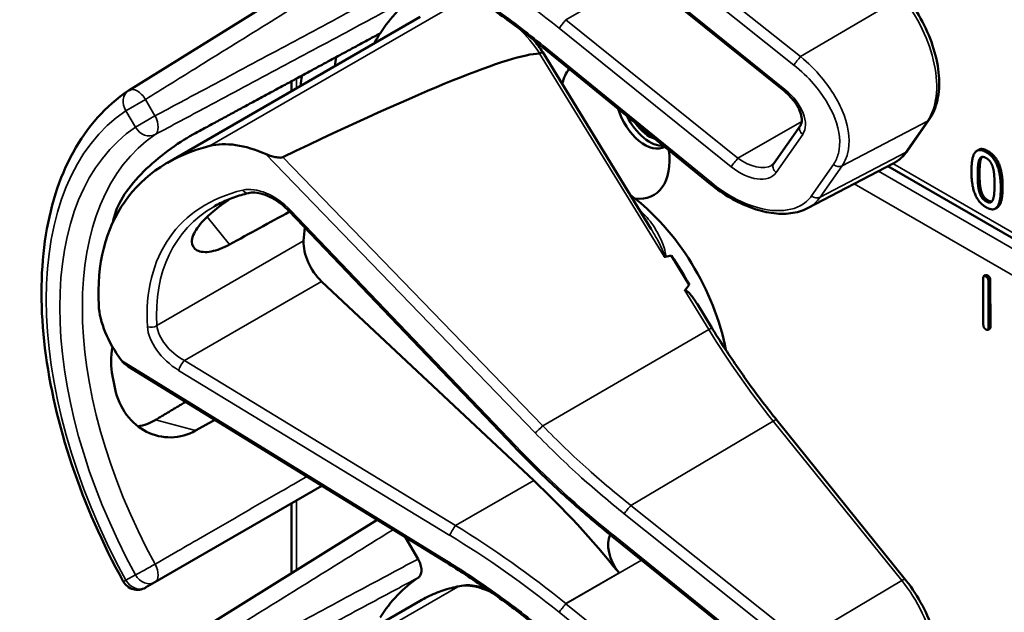
# Model space of a CAD drawing. Units: inches. Extents: x 1 to 131, y 1 to 101.
# Drawn here: x 112 to 114, y 81 to 82 of the extents above; entities that cross this region are included whole.
import ezdxf

# ---------------------------------------------------------------- set-up
doc = ezdxf.new("R2010")
doc.units = ezdxf.units.IN
doc.header["$LTSCALE"] = 6
doc.header["$MEASUREMENT"] = 0
doc.layers.add('Visible (ANSI)', color=7, linetype='Continuous', lineweight=50)
doc.layers.add('Visible Narrow (ANSI)', color=7, linetype='Continuous', lineweight=35)

msp = doc.modelspace()

# ---------------------------------------------------------------- linework, layer by layer
at = {"layer": 'Visible (ANSI)'}
for p, q in [((112.7295, 81.8365), (112.2507, 81.5392)), ((113.5134, 81.538), (113.1822, 81.8049)), ((112.3251, 81.3998), (112.812, 81.6809)), ((113.3721, 81.3581), (113.0479, 81.6225)), ((113.2573, 81.272), (113.0482, 81.613)), ((112.5643, 81.5379), (112.5643, 81.5569)), ((113.4935, 81.3985), (113.5446, 81.4717)), ((113.7508, 81.4225), (113.793, 81.483)), ((113.8883, 81.4248), (113.8847, 81.4228)), ((113.5586, 81.3121), (113.7235, 81.3982)), ((114.8784, 80.7204), (113.7135, 81.393)), ((112.9934, 80.8527), (112.5591, 81.3069)), ((113.924, 81.3133), (113.9204, 81.3113)), ((113.3307, 81.1642), (113.2962, 81.2205)), ((113.0308, 80.7875), (112.6221, 81.1712)), ((113.8972, 81.0875), (113.8969, 81.1773)), ((113.9017, 81.1832), (113.8982, 81.1811)), ((113.907, 81.1715), (113.9073, 81.0817)), ((113.9106, 81.1735), (113.9109, 81.0837)), ((113.374, 81.0817), (113.3462, 81.1271)), ((113.9095, 81.0799), (113.906, 81.0778)), ((112.8619, 80.6298), (112.2495, 81.0072)), ((113.7469, 80.5966), (113.4992, 80.904)), ((112.3011, 80.5915), (112.6227, 80.7772)), ((112.5643, 80.6089), (112.5643, 80.7435)), ((112.7295, 80.7114), (112.2507, 80.4141)), ((112.7839, 80.6779), (112.808, 80.6362)), ((113.1822, 80.6797), (113.182, 80.6799)), ((113.5134, 80.4128), (113.1822, 80.6797)), ((112.2828, 80.581), (112.3011, 80.5915)), ((112.3251, 80.2747), (112.812, 80.5558))]:
    msp.add_line(p, q, dxfattribs=at)
for centre, start, end in [((112.2672, 81.5127), 121.8383, 123.8009), ((112.2672, 80.608), 208.7314, 300)]:
    msp.add_arc(centre, 0.0312, start, end, dxfattribs=at)
for centre, major_axis, ratio, start_param, end_param in [((113.1878, 81.1034), (-0.3645, 0.6313), 0.57735, 0.041117, 0.288236), ((113.1878, 81.1034), (-0.3645, 0.6313), 0.57735, 0.288236, 0.336977), ((109.1229, 79.3209), (3.9379, 2.2834), 0.041697, 0.076586, 0.492541), ((113.2541, 81.1417), (0.4325, -0.7491), 0.57735, 3.766284, 3.792762), ((113.1878, 81.1034), (-0.4325, 0.7491), 0.57735, 0.620495, 0.651169), ((113.1878, 81.4652), (-0.074, 0.1282), 0.57735, 0.224006, 0.55561), ((113.2447, 81.498), (0.039, -0.0675), 0.57735, 4.311298, 6.277861), ((113.2541, 81.5034), (0.039, -0.0675), 0.57735, 4.57877, 6.010389), ((113.2541, 81.5034), (-0.0325, 0.0563), 0.57735, 1.714687, 2.591287), ((112.7971, 80.8779), (0.538, -0.4678), 0.591665, 2.746912, 3.66244), ((112.5146, 81.2791), (-0.1486, 0.1292), 0.591665, 5.191004, 5.888504), ((113.1878, 81.4652), (0.074, -0.1282), 0.57735, 5.872008, 7.223561), ((113.1878, 81.1034), (-0.155, 0.2685), 0.57735, 4.161176, 5.362672), ((112.731, 80.8397), (0.373, -0.646), 0.57735, 3.646421, 3.678857), ((109.799, 79.1469), (11.3433, 6.3728), 0.042213, 1.301239, 1.311764), ((112.9898, 80.9891), (-0.285, 0.4936), 0.57735, 0.667243, 0.725895), ((112.6369, 81.2172), (0.035, -0.0606), 0.57735, 3.867487, 5.194437), ((106.9252, 77.4878), (-6.425, -3.7256), 0.041697, 3.249489, 3.262808), ((113.1666, 81.0912), (-0.155, 0.2685), 0.57735, 4.651444, 4.86518), ((106.9252, 77.4878), (-6.425, -3.7256), 0.041697, 3.020449, 3.035753), ((112.3596, 81.0569), (-0.1486, 0.1292), 0.591665, 0.520847, 1.218347), ((112.731, 80.8397), (0.373, -0.646), 0.57735, 4.17002, 4.20756), ((112.7843, 80.0204), (-0.5835, 1.0106), 0.57735, 4.976374, 5.194437), ((113.2166, 80.6395), (-0.03, 0.052), 0.57735, 0.336195, 1.832416), ((113.1878, 79.9783), (-0.3645, 0.6313), 0.57735, 0.041117, 0.288236)]:
    msp.add_ellipse(centre, major_axis=major_axis, ratio=ratio, start_param=start_param, end_param=end_param, dxfattribs=at)
for points, degree, knots in [([(113.0479, 81.6225), (113.036, 81.6322), (113.024, 81.6417), (112.9997, 81.6605), (112.9874, 81.6697), (112.9628, 81.6878), (112.9503, 81.6966), (112.9253, 81.7139), (112.9127, 81.7224), (112.8874, 81.739), (112.8747, 81.747), (112.8619, 81.7549)], 3, [-1.5803128, -1.5803128, -1.5803128, -1.5803128, -1.5366571, -1.5366571, -1.4930014, -1.4930014, -1.4493458, -1.4493458, -1.4056901, -1.4056901, -1.3620344, -1.3620344, -1.3620344, -1.3620344]), ([(113.793, 81.483), (113.8004, 81.4936), (113.8056, 81.5062), (113.8119, 81.5346), (113.8128, 81.5506), (113.8103, 81.5841), (113.8069, 81.6017), (113.7961, 81.6369), (113.7888, 81.6545), (113.7709, 81.6884), (113.7604, 81.7047), (113.7481, 81.7202), (113.7475, 81.721), (113.7469, 81.7218)], 3, [1.570796, 1.570796, 1.570796, 1.570796, 1.868384, 1.868384, 2.182543, 2.182543, 2.496702, 2.496702, 2.810861, 2.810861, 3.125021, 3.125021, 3.141593, 3.141593, 3.141593, 3.141593]), ([(113.0482, 81.613), (113.0482, 81.613), (113.0481, 81.613), (113.0476, 81.6129), (113.0469, 81.6126), (113.045, 81.6117), (113.0438, 81.6111), (113.0424, 81.6103)], 3, [-0.03649866, -0.03649866, -0.03649866, -0.03649866, -0.02975295, -0.02975295, -0.01487377, -0.01487377, 0, 0, 0, 0]), ([(112.2398, 80.593), (112.1999, 80.6658), (112.1665, 80.7417), (112.1155, 80.8936), (112.0979, 80.9696), (112.0802, 81.1153), (112.0801, 81.185), (112.0981, 81.3125), (112.1162, 81.3704), (112.1702, 81.4689), (112.2063, 81.5095), (112.2498, 81.5387)], 3, [0.823736, 0.823736, 0.823736, 0.823736, 1.12256, 1.12256, 1.421384, 1.421384, 1.720208, 1.720208, 2.019032, 2.019032, 2.317856, 2.317856, 2.317856, 2.317856]), ([(113.5446, 81.4717), (113.5458, 81.4735), (113.5468, 81.4758), (113.5476, 81.4822), (113.5474, 81.4861), (113.5454, 81.4948), (113.5438, 81.4994), (113.5389, 81.5092), (113.5357, 81.5143), (113.5278, 81.5244), (113.5231, 81.5295), (113.5165, 81.5354), (113.515, 81.5367), (113.5134, 81.538)], 3, [0, 0, 0, 0, 0.314159, 0.314159, 0.617678, 0.617678, 0.895492, 0.895492, 1.183635, 1.183635, 1.483935, 1.483935, 1.570796, 1.570796, 1.570796, 1.570796]), ([(112.3792, 81.4569), (112.3651, 81.4492), (112.3487, 81.4391), (112.3157, 81.4154), (112.2991, 81.4018), (112.2707, 81.3749), (112.257, 81.3597), (112.2357, 81.3295), (112.2281, 81.3143), (112.2242, 81.301), (112.2242, 81.301), (112.2242, 81.301)], 3, [1.1948209, 1.1948209, 1.1948209, 1.1948209, 1.3431277, 1.3431277, 1.4938108, 1.4938108, 1.6444442, 1.6444442, 1.7950775, 1.7950775, 1.7952734, 1.7952734, 1.7952734, 1.7952734]), ([(112.5477, 81.4105), (112.5471, 81.4102), (112.5464, 81.41), (112.5446, 81.4096), (112.5436, 81.4095), (112.5396, 81.4094), (112.5358, 81.41), (112.5265, 81.4119), (112.5195, 81.4142), (112.5141, 81.4166)], 3, [0.16237387, 0.16237387, 0.16237387, 0.16237387, 0.16846071, 0.16846071, 0.1759696, 0.1759696, 0.20043322, 0.20043322, 0.24827021, 0.24827021, 0.24827021, 0.24827021]), ([(113.7235, 81.3982), (113.7256, 81.3993), (113.7277, 81.4005), (113.7318, 81.4032), (113.7338, 81.4047), (113.7376, 81.4077), (113.7394, 81.4094), (113.7429, 81.4128), (113.7446, 81.4146), (113.7478, 81.4184), (113.7493, 81.4204), (113.7508, 81.4225)], 3, [1.2821156, 1.2821156, 1.2821156, 1.2821156, 1.3398517, 1.3398517, 1.3975879, 1.3975879, 1.455324, 1.455324, 1.5130602, 1.5130602, 1.5707963, 1.5707963, 1.5707963, 1.5707963]), ([(113.4893, 81.3947), (113.4897, 81.3949), (113.49, 81.3951), (113.4907, 81.3956), (113.491, 81.3958), (113.4916, 81.3963), (113.4918, 81.3966), (113.4924, 81.3971), (113.4926, 81.3973), (113.4931, 81.3979), (113.4933, 81.3982), (113.4935, 81.3985)], 3, [-0.2639855, -0.2639855, -0.2639855, -0.2639855, -0.2111884, -0.2111884, -0.1583913, -0.1583913, -0.1055942, -0.1055942, -0.0527971, -0.0527971, 0, 0, 0, 0]), ([(113.5586, 81.3121), (113.5537, 81.3096), (113.5484, 81.3075), (113.5375, 81.3042), (113.5318, 81.303), (113.5142, 81.3008), (113.5017, 81.301), (113.4759, 81.3048), (113.4627, 81.3083), (113.4361, 81.3181), (113.4228, 81.3244), (113.3967, 81.3396), (113.3841, 81.3484), (113.3721, 81.3581)], 3, [0.291402, 0.291402, 0.291402, 0.291402, 0.420293, 0.420293, 0.549184, 0.549184, 0.806967, 0.806967, 1.064749, 1.064749, 1.322531, 1.322531, 1.580313, 1.580313, 1.580313, 1.580313]), ([(112.4814, 81.3413), (112.4765, 81.3401), (112.4716, 81.3388), (112.4621, 81.336), (112.4574, 81.3345), (112.4482, 81.3312), (112.4438, 81.3294), (112.435, 81.3257), (112.4307, 81.3237), (112.4223, 81.3195), (112.4183, 81.3173), (112.4143, 81.315)], 3, [-0.4619092, -0.4619092, -0.4619092, -0.4619092, -0.4223245, -0.4223245, -0.3827397, -0.3827397, -0.343155, -0.343155, -0.3035702, -0.3035702, -0.2639855, -0.2639855, -0.2639855, -0.2639855]), ([(112.5591, 81.3069), (112.5543, 81.312), (112.549, 81.3167), (112.5379, 81.3251), (112.5321, 81.3288), (112.5205, 81.335), (112.5146, 81.3374), (112.5036, 81.3409), (112.4983, 81.3418), (112.4889, 81.3425), (112.4848, 81.3421), (112.4814, 81.3413)], 3, [-1.788859, -1.788859, -1.788859, -1.788859, -1.523469, -1.523469, -1.258079, -1.258079, -0.992689, -0.992689, -0.727299, -0.727299, -0.461909, -0.461909, -0.461909, -0.461909]), ([(113.9344, 81.3528), (113.9344, 81.3254), (113.9259, 81.3145), (113.924, 81.3133)], 2, [0, 0, 0, 1, 1.226923, 1.226923, 1.226923]), ([(112.4445, 81.2421), (112.4323, 81.2355), (112.4201, 81.2308), (112.3981, 81.2266), (112.3886, 81.2276), (112.3761, 81.234), (112.3723, 81.2398), (112.3721, 81.255), (112.3759, 81.2644), (112.3893, 81.2835), (112.3997, 81.2944), (112.4226, 81.3137), (112.4338, 81.3221), (112.4455, 81.33)], 3, [0.0132252, 0.0132252, 0.0132252, 0.0132252, 0.1442651, 0.1442651, 0.2885302, 0.2885302, 0.4327704, 0.4327704, 0.5770105, 0.5770105, 0.7212507, 0.7212507, 0.8295055, 0.8295055, 0.8295055, 0.8295055]), ([(113.282, 81.2188), (113.282, 81.2188), (113.282, 81.2188), (113.2822, 81.2187), (113.2825, 81.2185), (113.283, 81.2184), (113.2833, 81.2183), (113.2838, 81.2183), (113.2841, 81.2183), (113.2843, 81.2184)], 3, [-0.000044042, -0.000044042, -0.000044042, -0.000044042, 0, 0, 0.002429277, 0.002429277, 0.004561471, 0.004561471, 0.006961386, 0.006961386, 0.006961386, 0.006961386]), ([(113.322, 81.1536), (113.3221, 81.1538), (113.3222, 81.1538), (113.3223, 81.1539), (113.3225, 81.154), (113.3227, 81.1541), (113.3232, 81.1541), (113.3235, 81.154), (113.3242, 81.1538), (113.3248, 81.1535), (113.3286, 81.151), (113.3318, 81.1472), (113.3385, 81.1389), (113.3425, 81.1331), (113.3462, 81.1271)], 3, [0.54959592, 0.54959592, 0.54959592, 0.54959592, 0.55097913, 0.55097913, 0.55097913, 0.55325446, 0.55325446, 0.55552979, 0.55552979, 0.56008045, 0.56008045, 0.59290073, 0.59290073, 0.64403338, 0.64403338, 0.64403338, 0.64403338]), ([(113.4992, 80.904), (113.4902, 80.9151), (113.4813, 80.9264), (113.4639, 80.9493), (113.4552, 80.9609), (113.4383, 80.9843), (113.4299, 80.9962), (113.4135, 81.0202), (113.4054, 81.0323), (113.3895, 81.0568), (113.3817, 81.0692), (113.374, 81.0817)], 3, [0, 0, 0, 0, 0.0436125, 0.0436125, 0.087225, 0.087225, 0.1308376, 0.1308376, 0.1744501, 0.1744501, 0.2180626, 0.2180626, 0.2180626, 0.2180626]), ([(112.219, 81.0456), (112.2156, 81.0258), (112.2158, 81.0061), (112.219, 80.9888), (112.2191, 80.9888), (112.2191, 80.9887)], 3, [1.6472675, 1.6472675, 1.6472675, 1.6472675, 1.7950775, 1.7950775, 1.7952734, 1.7952734, 1.7952734, 1.7952734]), ([(112.2242, 80.9637), (112.2242, 80.9637), (112.2242, 80.9636), (112.2281, 80.9459), (112.2357, 80.9285), (112.257, 80.8998), (112.2707, 80.8886), (112.2991, 80.8742), (112.3157, 80.8702), (112.3487, 80.871), (112.3651, 80.8757), (112.3792, 80.8835)], 3, [1.7936569, 1.7936569, 1.7936569, 1.7936569, 1.7938527, 1.7938527, 1.9444861, 1.9444861, 2.0951195, 2.0951195, 2.2458025, 2.2458025, 2.3941094, 2.3941094, 2.3941094, 2.3941094]), ([(112.3021, 80.9042), (112.3019, 80.9041), (112.3017, 80.904), (112.2914, 80.8979), (112.2801, 80.8937), (112.2685, 80.8917)], 3, [1.20024, 1.20024, 1.20024, 1.20024, 1.2023087, 1.2023087, 1.3138725, 1.3138725, 1.3138725, 1.3138725]), ([(113.182, 80.6799), (113.1687, 80.6906), (113.1555, 80.7015), (113.1294, 80.7236), (113.1165, 80.7348), (113.0909, 80.7575), (113.0783, 80.7691), (113.0535, 80.7925), (113.0412, 80.8043), (113.017, 80.8283), (113.0051, 80.8404), (112.9934, 80.8527)], 3, [-1.5754672, -1.5754672, -1.5754672, -1.5754672, -1.5309205, -1.5309205, -1.4863738, -1.4863738, -1.4418271, -1.4418271, -1.3972804, -1.3972804, -1.3527337, -1.3527337, -1.3527337, -1.3527337]), ([(112.808, 80.6362), (112.81, 80.6326), (112.8116, 80.6289), (112.8139, 80.6215), (112.8144, 80.6179), (112.8145, 80.6112), (112.8139, 80.6082), (112.8119, 80.6035), (112.8104, 80.6017), (112.8086, 80.6005)], 3, [0, 0, 0, 0, 0.031028, 0.031028, 0.0620505, 0.0620505, 0.0930619, 0.0930619, 0.1218116, 0.1218116, 0.1218116, 0.1218116]), ([(113.0479, 80.4973), (113.036, 80.507), (113.024, 80.5166), (112.9997, 80.5354), (112.9874, 80.5446), (112.9628, 80.5626), (112.9503, 80.5715), (112.9253, 80.5888), (112.9127, 80.5973), (112.8874, 80.6138), (112.8747, 80.6219), (112.8619, 80.6298)], 3, [-1.5803128, -1.5803128, -1.5803128, -1.5803128, -1.5366571, -1.5366571, -1.4930014, -1.4930014, -1.4493458, -1.4493458, -1.4056901, -1.4056901, -1.3620344, -1.3620344, -1.3620344, -1.3620344]), ([(113.793, 80.3579), (113.8004, 80.3685), (113.8056, 80.381), (113.8119, 80.4094), (113.8128, 80.4255), (113.8103, 80.459), (113.8069, 80.4766), (113.7961, 80.5118), (113.7888, 80.5294), (113.7709, 80.5633), (113.7604, 80.5795), (113.7481, 80.5951), (113.7475, 80.5959), (113.7469, 80.5966)], 3, [1.570796, 1.570796, 1.570796, 1.570796, 1.868384, 1.868384, 2.182543, 2.182543, 2.496702, 2.496702, 2.810861, 2.810861, 3.125021, 3.125021, 3.141593, 3.141593, 3.141593, 3.141593]), ([(112.8876, 80.584), (112.8822, 80.5829), (112.8769, 80.5817), (112.8663, 80.5789), (112.8611, 80.5773), (112.8509, 80.5739), (112.8458, 80.572), (112.8359, 80.5679), (112.831, 80.5657), (112.8213, 80.561), (112.8166, 80.5584), (112.812, 80.5558)], 3, [4.254625, 4.254625, 4.254625, 4.254625, 4.2933807, 4.2933807, 4.3321364, 4.3321364, 4.3708921, 4.3708921, 4.4096478, 4.4096478, 4.4484035, 4.4484035, 4.4484035, 4.4484035]), ([(112.9384, 80.5798), (112.9325, 80.5817), (112.9266, 80.5832), (112.9094, 80.5861), (112.8982, 80.5861), (112.8876, 80.584)], 3, [3.8737354, 3.8737354, 3.8737354, 3.8737354, 4.0036443, 4.0036443, 4.254625, 4.254625, 4.254625, 4.254625])]:
    msp.add_open_spline(points, degree=degree, knots=knots, dxfattribs=at)
for points, weights in [([(112.7347, 81.6489), (112.5586, 81.5538), (112.3792, 81.4569)], [2.19231371403, 2.17692168242, 2.16146392191]), ([(112.3601, 80.939), (112.3311, 80.9216), (112.3021, 80.9042)], [2.04036380327, 2.04256651806, 2.04476805146]), ([(112.3792, 80.8835), (112.3979, 80.8939), (112.4165, 80.9043)], [2.16146392191, 2.1630619361, 2.16465924782])]:
    msp.add_rational_spline(points, weights, degree=2, dxfattribs=at)
for points, degree in [([(113.0482, 81.613), (113.0428, 81.621), (113.037, 81.6288), (113.0309, 81.6362)], 3), ([(113.0424, 81.6103), (113.0423, 81.6102), (113.0422, 81.6101), (113.042, 81.6101)], 3), ([(113.8743, 81.3833), (113.8743, 81.4109), (113.8882, 81.4285), (113.9026, 81.4202)], 2), ([(113.8883, 81.4248), (113.8949, 81.4287), (113.9062, 81.4222)], 2), ([(113.8895, 81.4057), (113.8913, 81.41), (113.8977, 81.4117), (113.9026, 81.4088)], 2), ([(113.895, 81.4109), (113.8938, 81.4097), (113.893, 81.4077)], 2), ([(113.9026, 81.4202), (113.9172, 81.4118), (113.9309, 81.3774), (113.9309, 81.3508)], 2), ([(113.9062, 81.4222), (113.9207, 81.4138), (113.9344, 81.3794), (113.9344, 81.3528)], 2), ([(113.8864, 81.3764), (113.8864, 81.3864), (113.8877, 81.4015), (113.8895, 81.4057)], 2), ([(113.893, 81.4077), (113.8912, 81.4036), (113.8899, 81.3884), (113.8899, 81.3784)], 2), ([(113.9026, 81.4088), (113.9076, 81.406), (113.9138, 81.397), (113.9156, 81.3908)], 2), ([(113.9026, 81.3139), (113.888, 81.3223), (113.8743, 81.3564), (113.8743, 81.3833)], 2), ([(113.8894, 81.3439), (113.8875, 81.3506), (113.8864, 81.3656), (113.8864, 81.3764)], 2), ([(113.8899, 81.3784), (113.8899, 81.3677), (113.8911, 81.3526), (113.8929, 81.3459)], 2), ([(113.9156, 81.3908), (113.9174, 81.3845), (113.9188, 81.3682), (113.9188, 81.3577)], 2), ([(113.9188, 81.3577), (113.9188, 81.3472), (113.9174, 81.3325), (113.9157, 81.3284)], 2), ([(113.9026, 81.3252), (113.8975, 81.3282), (113.8911, 81.3376), (113.8894, 81.3439)], 2), ([(113.8929, 81.3459), (113.8946, 81.3396), (113.901, 81.3302), (113.9062, 81.3273)], 2), ([(113.9309, 81.3508), (113.9309, 81.3233), (113.917, 81.3056), (113.9026, 81.3139)], 2), ([(113.9157, 81.3284), (113.9139, 81.3241), (113.9075, 81.3224), (113.9026, 81.3252)], 2), ([(113.9062, 81.3273), (113.9107, 81.3247), (113.9137, 81.3252)], 2), ([(113.9017, 81.1832), (113.903, 81.1839), (113.9055, 81.1825)], 2), ([(113.8969, 81.1773), (113.8969, 81.1834), (113.902, 81.1804)], 2), ([(113.902, 81.1804), (113.907, 81.1775), (113.907, 81.1715)], 2), ([(113.9055, 81.1825), (113.9106, 81.1796), (113.9106, 81.1735)], 2), ([(113.9023, 81.0785), (113.8972, 81.0814), (113.8972, 81.0875)], 2), ([(113.9073, 81.0817), (113.9073, 81.0756), (113.9023, 81.0785)], 2), ([(113.9109, 81.0837), (113.9109, 81.0806), (113.9095, 81.0799)], 2), ([(112.2366, 81.019), (112.24, 81.0144), (112.2447, 81.0102), (112.2495, 81.0072)], 3)]:
    msp.add_open_spline(points, degree=degree, dxfattribs=at)
at = {"layer": 'Visible Narrow (ANSI)'}
for p, q in [((113.2053, 81.8484), (113.5323, 81.5879)), ((113.545, 81.6042), (113.2181, 81.8646)), ((113.515, 81.5407), (113.1838, 81.8076)), ((113.093, 81.6753), (113.2387, 81.7594)), ((113.7401, 81.7197), (113.545, 81.6042)), ((112.8847, 81.708), (112.4069, 81.4321)), ((113.0799, 81.6588), (113.4111, 81.3919)), ((113.4242, 81.4083), (113.093, 81.6753)), ((113.3738, 81.3609), (113.0496, 81.6252)), ((113.042, 81.6101), (113.282, 81.2188)), ((112.5735, 81.5432), (112.5735, 81.5618)), ((112.2828, 81.5217), (112.2451, 81.4999)), ((112.3011, 81.49), (112.2828, 81.5217)), ((112.2451, 81.4999), (112.2634, 81.4682)), ((112.2634, 81.4682), (112.3011, 81.49)), ((113.5472, 81.4793), (113.4242, 81.4083)), ((113.625, 81.3938), (113.7895, 81.48)), ((113.7895, 81.48), (113.7473, 81.4194)), ((113.498, 81.381), (113.5491, 81.4542)), ((112.5141, 81.4166), (113.0335, 80.8794)), ((113.7473, 81.4194), (113.5828, 81.3332)), ((113.9062, 81.4222), (113.9026, 81.4202)), ((113.0481, 80.893), (112.5477, 81.4105)), ((113.6084, 81.3965), (113.5661, 81.3359)), ((113.5828, 81.3332), (113.625, 81.3938)), ((114.8872, 80.7259), (113.7231, 81.398)), ((113.893, 81.4077), (113.8895, 81.4057)), ((114.8613, 80.7098), (113.6949, 81.3833)), ((113.8899, 81.3784), (113.8864, 81.3764)), ((113.6484, 81.359), (114.8188, 80.6833)), ((113.8929, 81.3459), (113.8894, 81.3439)), ((113.9344, 81.3528), (113.9309, 81.3508)), ((113.9062, 81.3273), (113.9026, 81.3252)), ((112.9964, 80.8542), (112.5621, 81.3084)), ((112.4015, 81.2954), (112.4445, 81.2421)), ((112.5875, 81.2491), (112.3048, 81.0859)), ((112.3577, 81.0185), (112.6221, 81.1712)), ((113.9055, 81.1825), (113.902, 81.1804)), ((113.9106, 81.1735), (113.907, 81.1715)), ((113.322, 81.1536), (113.368, 81.0785)), ((113.0481, 80.893), (113.368, 81.0785)), ((113.9109, 81.0837), (113.9073, 81.0817)), ((112.862, 80.6336), (112.2366, 81.019)), ((112.8804, 80.7006), (112.3577, 81.0185)), ((112.3467, 80.9997), (112.8694, 80.6818)), ((112.3792, 80.8835), (112.3021, 80.9042)), ((113.2181, 80.7395), (113.4924, 80.9019)), ((113.4924, 80.9019), (113.7401, 80.5946)), ((112.8804, 80.7006), (113.0308, 80.7875)), ((112.5735, 80.6145), (112.5735, 80.7488)), ((113.545, 80.4791), (113.2181, 80.7395)), ((113.2053, 80.7233), (113.5323, 80.4628)), ((113.515, 80.4156), (113.1838, 80.6825)), ((113.093, 80.5501), (113.2387, 80.6342)), ((112.2634, 80.6058), (112.2451, 80.5953)), ((113.1954, 80.6094), (113.0929, 80.5502)), ((112.8847, 80.5829), (112.4069, 80.307)), ((113.7401, 80.5946), (113.545, 80.4791)), ((113.4242, 80.2832), (113.093, 80.5501)), ((113.0799, 80.5336), (113.4111, 80.2667))]:
    msp.add_line(p, q, dxfattribs=at)
for centre, major_axis, ratio, start_param, end_param in [((112.6741, 81.0775), (-0.9009, 0.7833), 0.591665, 4.775487, 4.993535), ((113.6734, 81.6241), (0.0947, -0.1641), 0.57735, 0.263985, 1.834782), ((112.9596, 81.536), (0.095, -0.1645), 0.57735, 1.691637, 2.033574), ((113.1064, 81.6966), (-0.0587, 0.051), 0.591665, 1.63175, 1.633879), ((113.0878, 81.6677), (0.0094, 0.0117), 0.053754, 0.909754, 2.48055), ((113.1142, 81.7055), (-0.0509, 0.0378), 0.582372, 1.58599, 1.588306), ((113.0574, 81.6341), (-0.0095, -0.0116), 0.046515, 5.622425, 6.283185), ((113.5401, 81.5969), (0.0093, 0.0117), 0.060988, 0.943108, 2.480226), ((112.2672, 81.5127), (-0.0174, 0.026), 0.815897, 0, 1.516644), ((112.2672, 81.5127), (-0.0165, 0.0265), 0.577152, 4.693868, 6.283185), ((113.5229, 81.5496), (-0.0094, -0.0117), 0.053754, 5.622143, 6.283185), ((113.4886, 81.5029), (0.0587, -0.051), 0.591665, 0.063083, 1.633879), ((112.6681, 80.8034), (-0.4077, 0.7061), 0.57735, 0.038338, 1.532458), ((112.2855, 81.4809), (0.0147, -0.0276), 0.577152, 0.058651, 1.589319), ((112.6681, 80.8034), (-0.3893, 0.6744), 0.57735, 0.040142, 1.530654), ((112.2855, 81.4809), (0.0175, -0.0259), 0.815839, 4.655695, 6.200312), ((113.5569, 81.4631), (-0.0123, 0.0086), 0.788211, 0, 1.483338), ((113.7807, 81.4916), (0.0123, -0.0086), 0.788211, 5.894769, 6.283185), ((112.6896, 80.8158), (-0.3737, 0.6473), 0.57735, 0.040142, 1.530654), ((113.6311, 81.5636), (0.0947, -0.1641), 0.57735, 6.25849, 6.547171), ((113.7385, 81.431), (0.0123, -0.0086), 0.788211, 5.894769, 6.283185), ((113.419, 81.4008), (0.0094, 0.0117), 0.053754, 0.909754, 2.48055), ((113.4454, 81.4386), (0.0509, -0.0378), 0.582372, 4.729899, 6.03671), ((113.5058, 81.3899), (-0.0123, 0.0086), 0.788211, 0, 1.483338), ((113.6162, 81.4054), (0.0123, -0.0086), 0.788211, 4.624931, 5.894769), ((113.4376, 81.4297), (0.0587, -0.051), 0.591665, 4.775472, 6.346268), ((113.3816, 81.3698), (-0.0095, -0.0116), 0.046515, 5.622425, 6.283185), ((112.8003, 80.8753), (-0.4575, 0.3978), 0.591665, 5.884359, 6.808178), ((112.5181, 81.2785), (-0.0665, 0.0578), 0.591665, 4.557409, 5.884359), ((112.4779, 81.3559), (0.0035, -0.0146), 0.725111, 5.185299, 6.283185), ((113.5739, 81.3449), (0.0123, -0.0086), 0.788211, 4.624931, 5.894769), ((112.8081, 80.8842), (-0.4498, 0.3846), 0.59089, 6.077273, 6.803168), ((112.5699, 81.3173), (-0.0108, -0.0104), 0.112222, 0, 0.664861), ((113.1772, 81.0973), (-0.155, 0.2685), 0.57735, 5.207935, 5.229072), ((113.2429, 81.3137), (0.0102, 0.011), 0.388254, 3.890871, 4.035338), ((112.2943, 81.0928), (0.015, 0.0009), 0.675814, 4.123828, 5.457025), ((112.3611, 81.0536), (-0.0665, 0.0578), 0.591665, 0.524992, 1.851942), ((112.3689, 81.0625), (-0.0587, 0.0446), 0.58395, 0.485635, 1.812585), ((113.3613, 81.0738), (0.0128, 0.0078), 0.037483, 0, 0.989726), ((113.8448, 81.4068), (0.5003, -0.8665), 0.57735, 4.758312, 4.976374), ((112.3545, 81.0087), (0.0078, 0.0128), 0.217353, 0.834817, 2.462525), ((113.4875, 80.8946), (0.0117, 0.0094), 0.213048, 0, 0.973508), ((113.0413, 80.8883), (0.0108, 0.0104), 0.105171, 3.805846, 5.286001), ((113.0042, 80.8631), (-0.0108, -0.0104), 0.112222, 0, 0.664861), ((113.5677, 81.2425), (-0.8622, 0.7497), 0.591665, 1.415817, 1.63855), ((113.2132, 80.7322), (0.0093, 0.0117), 0.060988, 0.943108, 2.480226), ((112.8772, 80.6907), (0.0078, 0.0128), 0.217353, 0.834817, 2.462525), ((112.6819, 79.9613), (-0.9086, 0.7965), 0.592025, 4.777935, 4.995998), ((112.6741, 79.9524), (-0.9009, 0.7833), 0.591665, 4.775487, 4.993535), ((113.1914, 80.6916), (-0.0094, -0.0117), 0.057305, 5.621989, 6.283185), ((113.1917, 80.6914), (-0.0094, -0.0117), 0.053754, 5.622143, 6.283185), ((113.1574, 80.6447), (-0.0587, 0.051), 0.591665, 4.775472, 4.780143), ((112.8698, 80.6426), (-0.0079, -0.0128), 0.210501, 5.605356, 6.283185), ((112.2855, 80.6186), (-0.0274, -0.015), 0.032767, 0.61586, 2.160476), ((112.2855, 80.6186), (0.0156, -0.0271), 0.555761, 0, 1.530668), ((112.2672, 80.608), (-0.0274, -0.015), 0.031295, 0, 0.615826), ((112.2672, 80.608), (0.0156, -0.0271), 0.816497, 4.712389, 6.283185), ((112.2855, 80.6186), (0.0156, -0.0271), 0.816497, 4.712389, 6.283185), ((113.7352, 80.5872), (0.0117, 0.0094), 0.213048, 0, 0.973508), ((113.156, 79.9599), (-0.344, 0.5958), 0.57735, 6.089407, 6.283185), ((112.9596, 80.4108), (-0.095, 0.1645), 0.57735, 5.549334, 6.089407), ((112.8906, 80.5693), (-0.0029, 0.0147), 0.801215, 0, 0.265884), ((113.6734, 80.499), (0.0947, -0.1641), 0.57735, 0.263985, 1.834782), ((113.0878, 80.5426), (0.0094, 0.0117), 0.053754, 0.909754, 2.48055), ((113.1142, 80.5804), (-0.0509, 0.0378), 0.582372, 1.58599, 1.588306), ((113.1064, 80.5715), (-0.0587, 0.051), 0.591665, 1.63175, 1.633879)]:
    msp.add_ellipse(centre, major_axis=major_axis, ratio=ratio, start_param=start_param, end_param=end_param, dxfattribs=at)
for points, knots in [([(112.2828, 81.5217), (112.3146, 81.5415), (112.3464, 81.5612), (112.4243, 81.6096), (112.4704, 81.6382), (112.5165, 81.6668), (112.5625, 81.6954), (112.6086, 81.724), (112.6897, 81.7744), (112.7247, 81.7961), (112.7598, 81.8179)], [-1.867541, -1.867541, -1.867541, -1.867541, -1.5182, -1.5182, -1.012133, -1.012133, -1.012133, -0.506067, -0.506067, -0.121323, -0.121323, -0.121323, -0.121323]), ([(112.808, 81.7613), (112.7677, 81.7397), (112.7274, 81.7181), (112.6392, 81.671), (112.5914, 81.6454), (112.5436, 81.6198), (112.4958, 81.5942), (112.448, 81.5686), (112.3671, 81.5253), (112.3341, 81.5076), (112.3011, 81.49)], [0.079402, 0.079402, 0.079402, 0.079402, 0.506067, 0.506067, 1.012134, 1.012134, 1.012134, 1.5182, 1.5182, 1.867541, 1.867541, 1.867541, 1.867541]), ([(113.0496, 81.6252), (113.0177, 81.6512), (112.985, 81.676), (112.9222, 81.7203), (112.8923, 81.7401), (112.862, 81.7588)], [-1.5803128, -1.5803128, -1.5803128, -1.5803128, -1.4645259, -1.4645259, -1.3620344, -1.3620344, -1.3620344, -1.3620344]), ([(112.3012, 81.4539), (112.3342, 81.4716), (112.3672, 81.4893), (112.448, 81.5325), (112.4958, 81.5581), (112.5436, 81.5837), (112.5915, 81.6093), (112.6393, 81.6349), (112.7276, 81.6822), (112.7681, 81.7039), (112.8086, 81.7256)], [-1.867541, -1.867541, -1.867541, -1.867541, -1.5182, -1.5182, -1.012134, -1.012134, -1.012134, -0.506067, -0.506067, -0.077324, -0.077324, -0.077324, -0.077324]), ([(113.0798, 81.6589), (113.0805, 81.6599), (113.0814, 81.6611), (113.0835, 81.6638), (113.0846, 81.6653), (113.0871, 81.6684), (113.0883, 81.6699), (113.0907, 81.6728), (113.0919, 81.6742), (113.0929, 81.6753)], [0, 0, 0, 0, 0.25, 0.25, 0.5, 0.5, 0.75, 0.75, 0.9996162, 0.9996162, 0.9996162, 0.9996162]), ([(113.625, 81.3938), (113.6298, 81.4006), (113.6333, 81.4083), (113.6411, 81.438), (113.6387, 81.4641), (113.6198, 81.5157), (113.6048, 81.5409), (113.5734, 81.5785), (113.5597, 81.5921), (113.545, 81.6042)], [0, 0, 0, 0, 0.22408, 0.22408, 0.776311, 0.776311, 1.271081, 1.271081, 1.580313, 1.580313, 1.580313, 1.580313]), ([(113.5323, 81.5879), (113.546, 81.577), (113.5589, 81.5647), (113.5883, 81.5306), (113.6025, 81.5077), (113.6205, 81.4608), (113.623, 81.437), (113.6159, 81.4098), (113.6127, 81.4027), (113.6084, 81.3965)], [-1.580313, -1.580313, -1.580313, -1.580313, -1.271081, -1.271081, -0.776311, -0.776311, -0.22408, -0.22408, 0, 0, 0, 0]), ([(113.5661, 81.3359), (113.5605, 81.3279), (113.553, 81.3214), (113.5295, 81.309), (113.5111, 81.306), (113.466, 81.3103), (113.4386, 81.3195), (113.399, 81.342), (113.386, 81.3509), (113.3738, 81.3609)], [0, 0, 0, 0, 0.289432, 0.289432, 0.752523, 0.752523, 1.30318, 1.30318, 1.580313, 1.580313, 1.580313, 1.580313]), ([(113.5586, 81.3121), (113.5586, 81.3122), (113.5587, 81.3122), (113.5685, 81.3174), (113.5766, 81.3245), (113.5828, 81.3332)], [-0.2914024, -0.2914024, -0.2914024, -0.2914024, -0.2894319, -0.2894319, 0, 0, 0, 0]), ([(113.2843, 81.2184), (113.2844, 81.2184), (113.2844, 81.2185), (113.2853, 81.2201), (113.2852, 81.2222), (113.2844, 81.2288), (113.283, 81.2334), (113.2799, 81.2424), (113.2781, 81.2468), (113.2723, 81.2598), (113.2678, 81.2682), (113.2562, 81.2861), (113.2487, 81.2955), (113.2398, 81.3037)], [0.0868809, 0.0868809, 0.0868809, 0.0868809, 0.087268, 0.087268, 0.1046164, 0.1046164, 0.1453425, 0.1453425, 0.1860686, 0.1860686, 0.2675208, 0.2675208, 0.3721449, 0.3721449, 0.3721449, 0.3721449]), ([(113.2573, 81.272), (113.2615, 81.2652), (113.2655, 81.2582), (113.2716, 81.2468), (113.2739, 81.2424), (113.2781, 81.2335), (113.2802, 81.229), (113.2824, 81.2228), (113.283, 81.2209), (113.2827, 81.2191), (113.2824, 81.2188), (113.282, 81.2188)], [-0.2515356, -0.2515356, -0.2515356, -0.2515356, -0.1860686, -0.1860686, -0.1453425, -0.1453425, -0.1046164, -0.1046164, -0.087268, -0.087268, -0.0800192, -0.0800192, -0.0800192, -0.0800192]), ([(113.2181, 80.7395), (113.1903, 80.7615), (113.1632, 80.7843), (113.1061, 80.8353), (113.0765, 80.8637), (113.0481, 80.893)], [-1.5803128, -1.5803128, -1.5803128, -1.5803128, -1.4791929, -1.4791929, -1.3620344, -1.3620344, -1.3620344, -1.3620344]), ([(113.0335, 80.8794), (113.0622, 80.8496), (113.0922, 80.8207), (113.1498, 80.7689), (113.1773, 80.7456), (113.2053, 80.7233)], [1.3620344, 1.3620344, 1.3620344, 1.3620344, 1.4791929, 1.4791929, 1.5803128, 1.5803128, 1.5803128, 1.5803128]), ([(112.5937, 80.7951), (112.577, 80.7854), (112.5603, 80.7758), (112.5436, 80.7662), (112.4958, 80.7386), (112.448, 80.711), (112.3672, 80.6643), (112.3342, 80.6452), (112.3012, 80.6262)], [0.835509, 0.835509, 0.835509, 0.835509, 1.012134, 1.012134, 1.012134, 1.5182, 1.5182, 1.867541, 1.867541, 1.867541, 1.867541]), ([(112.2828, 80.3966), (112.3146, 80.4163), (112.3464, 80.4361), (112.4243, 80.4844), (112.4704, 80.513), (112.5165, 80.5417), (112.5625, 80.5703), (112.6086, 80.5989), (112.6897, 80.6492), (112.7247, 80.671), (112.7598, 80.6927)], [-1.867541, -1.867541, -1.867541, -1.867541, -1.5182, -1.5182, -1.012133, -1.012133, -1.012133, -0.506067, -0.506067, -0.121323, -0.121323, -0.121323, -0.121323]), ([(112.808, 80.6362), (112.7677, 80.6146), (112.7274, 80.593), (112.6392, 80.5458), (112.5914, 80.5202), (112.5436, 80.4946), (112.4958, 80.469), (112.448, 80.4434), (112.3671, 80.4002), (112.3341, 80.3825), (112.3011, 80.3648)], [0.079402, 0.079402, 0.079402, 0.079402, 0.506067, 0.506067, 1.012134, 1.012134, 1.012134, 1.5182, 1.5182, 1.867541, 1.867541, 1.867541, 1.867541]), ([(113.0496, 80.5), (113.0177, 80.526), (112.985, 80.5509), (112.9222, 80.5952), (112.8923, 80.615), (112.862, 80.6336)], [-1.5803128, -1.5803128, -1.5803128, -1.5803128, -1.4645259, -1.4645259, -1.3620344, -1.3620344, -1.3620344, -1.3620344]), ([(112.3012, 80.3288), (112.3342, 80.3465), (112.3672, 80.3641), (112.448, 80.4074), (112.4958, 80.433), (112.5436, 80.4586), (112.5915, 80.4842), (112.6393, 80.5098), (112.7276, 80.5571), (112.7681, 80.5788), (112.8086, 80.6005)], [-1.867541, -1.867541, -1.867541, -1.867541, -1.5182, -1.5182, -1.012134, -1.012134, -1.012134, -0.506067, -0.506067, -0.077324, -0.077324, -0.077324, -0.077324]), ([(113.0798, 80.5337), (113.0805, 80.5347), (113.0814, 80.536), (113.0835, 80.5387), (113.0846, 80.5402), (113.0871, 80.5432), (113.0883, 80.5448), (113.0907, 80.5477), (113.0919, 80.549), (113.0929, 80.5502)], [0, 0, 0, 0, 0.25, 0.25, 0.5, 0.5, 0.75, 0.75, 0.9996162, 0.9996162, 0.9996162, 0.9996162])]:
    msp.add_open_spline(points, degree=3, knots=knots, dxfattribs=at)

doc.saveas('drawing.dxf')
